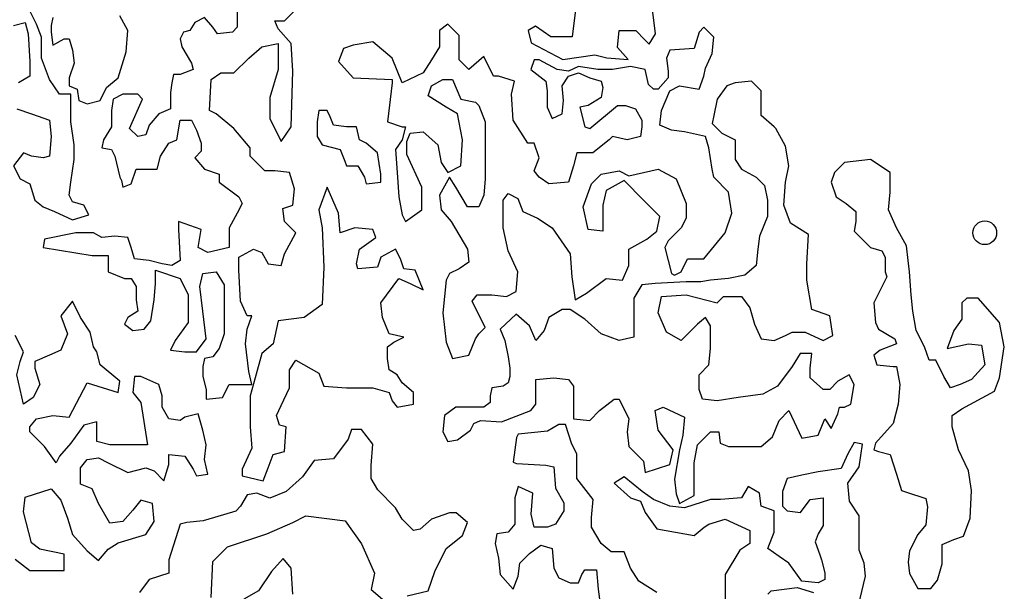
# Model space of a CAD drawing. Units: inches. Extents: x 108921 to 173957, y 10900 to 44523.
# Drawn here: x 150215 to 151808, y 14811 to 15736 of the extents above; entities that cross this region are included whole.
import ezdxf

# ---------------------------------------------------------------- set-up
doc = ezdxf.new("R2010")
doc.units = ezdxf.units.IN
doc.header["$MEASUREMENT"] = 0
doc.layers.add('ARBOLES', color=118, linetype='Continuous')

msp = doc.modelspace()

# ---------------------------------------------------------------- linework, layer by layer
at = {"layer": 'ARBOLES', "color": 108}
for points in [[(151118.3, 15786.8), (151108.5, 15708.4), (151074.1, 15708.4), (151049.6, 15725.5), (151037.3, 15718.2), (151042.2, 15698.6), (151093.7, 15671.6), (151145.2, 15679), (151164.9, 15674.1), (151199.2, 15671.6), (151182, 15691.2), (151184.5, 15718.2), (151211.5, 15718.2), (151226.2, 15703.5), (151233.5, 15696.1), (151243.4, 15713.3), (151238.4, 15752.5)], [(150210.6, 15591.8), (150234.4, 15583.8), (150263.4, 15573.3), (150266.1, 15546.9), (150263.4, 15515.3), (150252.9, 15512.6), (150234.4, 15515.3), (150221.2, 15520.5), (150205.4, 15499.4), (150215.9, 15478.3), (150231.8, 15470.4), (150239.7, 15444), (150252.9, 15433.5), (150271.4, 15425.6), (150300.4, 15412.4), (150326.8, 15420.3), (150318.9, 15436.1), (150300.4, 15441.4), (150295.1, 15452), (150297.8, 15473.1), (150303, 15510), (150303, 15533.7), (150297.8, 15570.7), (150297.8, 15583.8), (150297.8, 15615.5), (150279.3, 15615.5), (150263.4, 15639.2), (150250.2, 15673.5), (150250.2, 15692), (150250.2, 15707.8), (150242.3, 15728.9), (150231.8, 15750)], [(150268.7, 15739.5), (150266.1, 15726.3), (150266.1, 15715.7), (150268.7, 15694.6), (150287.2, 15705.2), (150295.1, 15705.2), (150300.4, 15686.7), (150303, 15665.6), (150295.1, 15641.9), (150295.1, 15628.7), (150308.3, 15623.4), (150311, 15605), (150324.2, 15599.7), (150345.3, 15605), (150355.8, 15626.1), (150374.3, 15641.9), (150387.5, 15684.1), (150390.1, 15718.4), (150376.9, 15742.1)], [(150205.4, 15726.3), (150223.8, 15731.6), (150229.1, 15713.1), (150231.8, 15668.3), (150231.8, 15644.5), (150213.3, 15634)], [(150208, 14863.7), (150231.8, 14845.2), (150258.2, 14845.2), (150287.2, 14845.2), (150287.2, 14871.6), (150247.6, 14879.5), (150234.4, 14890.1), (150221.2, 14940.2), (150223.8, 14963.9), (150266.1, 14977.1), (150281.9, 14958.7), (150292.5, 14929.6), (150300.4, 14903.3), (150324.2, 14876.9), (150342.6, 14861.1), (150358.5, 14879.5), (150374.3, 14890.1), (150419.2, 14903.3), (150432.4, 14924.4), (150429.7, 14953.4), (150411.3, 14958.7), (150398.1, 14942.8), (150382.2, 14924.4), (150361.1, 14921.7), (150342.6, 14953.4), (150332.1, 14977.1), (150313.6, 14985), (150313.6, 15011.4), (150324.2, 15024.6), (150342.6, 15027.2), (150358.5, 15019.3), (150390.1, 15003.5), (150419.2, 15011.4), (150432.4, 15006.1), (150448.2, 14990.3), (150456.1, 15016.7), (150456.1, 15032.5), (150482.5, 15029.9), (150495.7, 15008.8), (150501, 14998.2), (150519.5, 15000.9), (150514.2, 15024.6), (150516.8, 15048.4), (150511.6, 15072.1), (150503.7, 15098.5), (150482.5, 15093.2), (150474.6, 15087.9), (150456.1, 15090.6), (150445.6, 15109), (150445.6, 15127.5), (150440.3, 15146), (150411.3, 15159.1), (150400.7, 15159.1), (150398.1, 15132.8), (150411.3, 15116.9), (150421.8, 15048.4), (150361.1, 15048.4), (150340, 15053.6), (150340, 15085.3), (150318.9, 15080), (150297.8, 15051), (150279.3, 15029.9), (150274, 15019.3), (150255.5, 15045.7), (150231.8, 15069.5), (150231.8, 15077.4), (150242.3, 15090.6), (150268.7, 15095.8), (150295.1, 15093.2), (150324.2, 15148.6), (150374.3, 15132.8), (150376.9, 15151.2), (150345.3, 15177.6), (150340, 15198.7), (150334.7, 15206.6), (150329.4, 15230.4), (150313.6, 15254.1), (150300.4, 15280.5), (150281.9, 15256.7), (150292.5, 15227.7), (150281.9, 15201.3), (150263.4, 15193.4), (150239.7, 15182.9), (150239.7, 15172.3), (150247.6, 15146), (150237, 15124.9), (150221.2, 15114.3), (150210.6, 15161.8), (150215.9, 15182.9), (150221.2, 15198.7), (150208, 15225.1)], [(151245.5, 14809.5), (151216.5, 14828), (151203.3, 14849.1), (151192.7, 14875.4), (151171.6, 14875.4), (151155.8, 14888.6), (151139.9, 14915), (151139.9, 14930.8), (151142.6, 14959.9), (151116.2, 14994.1), (151116.2, 15033.7), (151108.3, 15049.5), (151097.7, 15081.2), (151087.1, 15081.2), (151068.7, 15070.6), (151021.1, 15065.4), (151018.5, 15060.1), (151013.2, 15020.5), (151018.5, 15017.9), (151066, 15015.3), (151079.2, 15012.6), (151081.9, 14978.3), (151095.1, 14954.6), (151095.1, 14941.4), (151081.9, 14920.3), (151068.7, 14915), (151047.5, 14915), (151042.3, 14936.1), (151044.9, 14970.4), (151021.1, 14981), (151015.9, 14962.5), (151015.9, 14944), (151015.9, 14920.3), (151005.3, 14907.1), (150986.8, 14904.5), (150984.2, 14888.6), (150989.5, 14864.9), (150992.1, 14838.5), (151013.2, 14814.8), (151021.1, 14835.9), (151023.8, 14857), (151039.6, 14872.8), (151058.1, 14886), (151076.6, 14880.7), (151079.2, 14849.1), (151087.1, 14833.2), (151105.6, 14825.3), (151118.8, 14825.3), (151124.1, 14838.5), (151129.4, 14846.4), (151147.9, 14846.4), (151150.5, 14814.8), (151153.1, 14798.9)]]:
    msp.add_lwpolyline(points, dxfattribs=at)
at = {"layer": 'ARBOLES', "color": 126}
for points in [[(150567, 15750), (150567, 15723.7), (150559.1, 15715.7), (150535.3, 15713.1), (150527.4, 15723.7), (150514.2, 15739.5), (150498.4, 15731.6), (150490.5, 15718.4), (150479.9, 15715.7), (150474.6, 15705.2), (150477.3, 15692), (150493.1, 15665.6), (150495.7, 15655.1), (150474.6, 15647.2), (150464.1, 15647.2), (150461.4, 15634), (150458.8, 15618.1), (150458.8, 15610.2), (150458.8, 15591.8), (150440.3, 15583.8), (150424.5, 15565.4), (150419.2, 15549.6), (150406, 15546.9), (150392.8, 15560.1), (150413.9, 15607.6), (150406, 15615.5), (150382.2, 15615.5), (150366.4, 15607.6), (150363.7, 15589.1), (150363.7, 15562.7), (150350.6, 15541.6), (150347.9, 15528.5), (150363.7, 15525.8), (150369, 15515.3), (150376.9, 15481), (150379.6, 15475.7), (150382.2, 15465.1), (150395.4, 15470.4), (150403.3, 15494.2), (150424.5, 15494.2), (150437.7, 15494.2), (150442.9, 15515.3), (150456.1, 15536.4), (150469.3, 15541.6), (150474.6, 15573.3), (150493.1, 15573.3), (150501, 15557.5), (150508.9, 15536.4), (150508.9, 15523.2), (150498.4, 15512.6), (150514.2, 15494.2), (150538, 15486.2), (150538, 15473.1), (150569.6, 15449.3), (150574.9, 15438.8), (150567, 15422.9), (150553.8, 15399.2), (150553.8, 15367.5), (150519.5, 15359.6), (150503.7, 15367.5), (150508.9, 15396.6), (150472, 15409.7), (150472, 15396.6), (150474.6, 15346.4), (150461.4, 15338.5), (150445.6, 15341.2), (150424.5, 15346.4), (150400.7, 15349.1), (150395.4, 15367.5), (150390.1, 15383.4), (150369, 15386), (150347.9, 15383.4), (150334.7, 15391.3), (150305.7, 15391.3), (150255.5, 15380.7), (150252.9, 15367.5), (150332.1, 15354.3), (150358.5, 15354.3), (150358.5, 15341.2), (150358.5, 15328), (150384.9, 15317.4), (150395.4, 15317.4), (150403.3, 15304.2), (150403.3, 15283.1), (150406, 15264.7), (150390.1, 15254.1), (150384.9, 15243.6), (150398.1, 15233), (150416.5, 15235.6), (150427.1, 15248.8), (150432.4, 15283.1), (150435, 15309.5), (150435, 15330.6), (150474.6, 15317.4), (150487.8, 15291), (150487.8, 15246.2), (150466.7, 15217.2), (150458.8, 15201.3), (150482.5, 15198.7), (150501, 15198.7), (150516.8, 15219.8), (150511.6, 15264.7), (150506.3, 15304.2), (150511.6, 15325.3), (150532.7, 15328), (150545.9, 15306.9), (150545.9, 15275.2), (150545.9, 15227.7), (150538, 15204), (150527.4, 15190.8), (150514.2, 15188.2), (150511.6, 15175), (150511.6, 15159.1), (150516.8, 15138), (150516.8, 15122.2), (150543.2, 15124.9), (150553.8, 15146), (150590.8, 15146), (150585.5, 15167.1), (150580.2, 15211.9), (150582.8, 15235.6), (150590.8, 15256.7), (150582.8, 15256.7), (150572.3, 15280.5), (150569.6, 15330.6), (150569.6, 15351.7), (150593.4, 15364.9), (150606.6, 15359.6), (150617.2, 15341.2), (150638.3, 15338.5), (150643.6, 15357), (150662, 15391.3), (150643.6, 15409.7), (150640.9, 15430.8), (150656.8, 15436.1), (150659.4, 15462.5), (150651.5, 15488.9), (150627.7, 15491.5), (150611.9, 15491.5), (150588.1, 15515.3), (150588.1, 15528.5), (150561.7, 15560.1), (150532.7, 15583.8), (150522.1, 15589.1), (150524.8, 15639.2), (150540.6, 15649.8), (150561.7, 15649.8), (150585.5, 15673.5), (150606.6, 15692), (150633, 15697.3), (150633, 15655.1), (150619.8, 15610.2), (150619.8, 15575.9), (150638.3, 15539), (150654.1, 15562.7), (150656.8, 15652.4), (150654.1, 15697.3), (150633, 15721), (150627.7, 15734.2), (150643.6, 15734.2), (150659.4, 15750)], [(151564.9, 14759.4), (151583.4, 14835.9), (151580.8, 14857), (151572.8, 14878.1), (151572.8, 14933.5), (151557, 14957.2), (151554.4, 14986.2), (151572.8, 15012.6), (151578.1, 15049.5), (151564.9, 15052.2), (151554.4, 15033.7), (151543.8, 15010), (151506.8, 15004.7), (151480.4, 14999.4), (151456.7, 14994.1), (151448.8, 14973), (151448.8, 14949.3), (151456.7, 14941.4), (151477.8, 14938.8), (151493.6, 14959.9), (151514.8, 14962.5), (151514.8, 14917.7), (151506.8, 14904.5), (151501.6, 14891.3), (151509.5, 14870.2), (151512.1, 14862.3), (151517.4, 14841.2), (151517.4, 14830.6), (151506.8, 14825.3), (151480.4, 14828), (151459.3, 14857), (151443.5, 14867.5), (151425, 14880.7), (151435.6, 14907.1), (151435.6, 14941.4), (151414.5, 14949.3), (151411.8, 14970.4), (151393.3, 14981), (151382.8, 14962.5), (151348.5, 14959.9), (151332.6, 14959.9), (151290.4, 14946.7), (151266.6, 14949.3), (151240.2, 14959.9), (151221.8, 14973), (151192.7, 14996.8), (151176.9, 14986.2), (151203.3, 14962.5), (151219.1, 14957.2), (151227, 14938.8), (151245.5, 14912.4), (151306.2, 14901.8), (151322.1, 14915), (151330, 14920.3), (151356.4, 14928.2), (151396, 14909.7), (151396, 14888.6), (151380.1, 14878.1), (151356.4, 14838.5), (151356.4, 14798.9)], [(151425, 14806.9), (151430.3, 14812.1), (151472.5, 14817.4), (151498.9, 14809.5)]]:
    msp.add_lwpolyline(points, dxfattribs=at)
for points in [[(151324.6, 15657.7), (151335.1, 15681.4), (151337.8, 15707.8), (151321.9, 15723.7), (151314, 15715.7), (151306.1, 15689.4), (151266.5, 15686.7), (151261.2, 15673.5), (151263.9, 15652.4), (151263.9, 15641.9), (151248, 15623.4), (151240.1, 15623.4), (151232.2, 15631.3), (151226.9, 15655.1), (151203.2, 15660.3), (151174.1, 15655.1), (151150.4, 15655.1), (151118.7, 15660.3), (151102.9, 15652.4), (151084.4, 15655.1), (151055.3, 15670.9), (151047.4, 15670.9), (151042.1, 15655.1), (151065.9, 15636.6), (151068.5, 15620.8), (151068.5, 15594.4), (151076.5, 15575.9), (151092.3, 15583.8), (151094.9, 15605), (151092.3, 15628.7), (151102.9, 15644.5), (151118.7, 15649.8), (151137.2, 15641.9), (151155.6, 15636.6), (151158.3, 15626.1), (151155.6, 15610.2), (151134.5, 15597), (151121.3, 15594.4), (151129.2, 15562.7), (151137.2, 15560.1), (151182, 15597), (151195.2, 15597), (151211.1, 15591.8), (151221.6, 15573.3), (151221.6, 15562.7), (151219, 15546.9), (151197.9, 15541.6), (151174.1, 15546.9), (151168.8, 15541.6), (151142.4, 15520.5), (151116.1, 15520.5), (151110.8, 15499.4), (151102.9, 15473.1), (151071.2, 15470.4), (151055.3, 15481), (151047.4, 15491.5), (151055.3, 15512.6), (151047.4, 15536.4), (151036.9, 15536.4), (151013.1, 15573.3), (151010.5, 15615.5), (151015.7, 15636.6), (150989.3, 15644.5), (150981.4, 15644.5), (150965.6, 15676.2), (150941.8, 15655.1), (150926, 15670.9), (150926, 15710.5), (150907.5, 15728.9), (150894.3, 15718.4), (150894.3, 15692), (150881.1, 15670.9), (150867.9, 15649.8), (150833.6, 15634), (150817.8, 15673.5), (150786.1, 15699.9), (150754.4, 15694.6), (150738.6, 15689.4), (150730.7, 15668.3), (150754.4, 15641.9), (150817.8, 15639.2), (150817.8, 15634), (150809.9, 15570.7), (150833.6, 15562.7), (150838.9, 15562.7), (150833.6, 15541.6), (150823, 15525.8), (150825.7, 15488.9), (150828.3, 15449.3), (150833.6, 15420.3), (150838.9, 15409.7), (150865.3, 15428.2), (150865.3, 15465.1), (150841.5, 15517.9), (150841.5, 15539), (150846.8, 15552.2), (150867.9, 15554.8), (150891.7, 15533.7), (150897, 15504.7), (150907.5, 15488.9), (150928.6, 15499.4), (150931.3, 15541.6), (150923.4, 15583.8), (150904.9, 15594.4), (150875.8, 15612.9), (150881.1, 15628.7), (150899.6, 15639.2), (150915.4, 15639.2), (150928.6, 15607.6), (150952.4, 15602.3), (150957.7, 15597), (150968.2, 15570.7), (150968.2, 15523.2), (150968.2, 15499.4), (150968.2, 15478.3), (150965.6, 15452), (150957.7, 15433.5), (150939.2, 15433.5), (150920.7, 15465.1), (150910.2, 15481), (150894.3, 15452), (150897, 15428.2), (150912.8, 15409.7), (150939.2, 15364.9), (150941.8, 15343.8), (150926, 15333.2), (150910.2, 15325.3), (150904.9, 15314.8), (150899.6, 15262), (150904.9, 15214.5), (150915.4, 15188.2), (150941.8, 15193.4), (150952.4, 15219.8), (150957.7, 15227.7), (150968.2, 15238.3), (150947.1, 15280.5), (150955, 15291), (150978.8, 15291), (151002.5, 15288.4), (151018.4, 15296.3), (151021, 15328), (151005.2, 15362.3), (150997.3, 15399.2), (150997.3, 15444), (151005.2, 15454.6), (151021, 15446.7), (151028.9, 15425.6), (151052.7, 15415), (151076.5, 15399.2), (151105.5, 15357), (151108.1, 15320.1), (151113.4, 15283.1), (151131.9, 15293.7), (151163.6, 15317.4), (151190, 15314.8), (151200.5, 15338.5), (151200.5, 15364.9), (151229.6, 15380.7), (151245.4, 15393.9), (151250.7, 15417.7), (151224.3, 15444), (151192.6, 15475.7), (151163.6, 15459.9), (151158.3, 15436.1), (151158.3, 15417.7), (151158.3, 15393.9), (151134.5, 15396.6), (151126.6, 15433.5), (151139.8, 15470.4), (151155.6, 15486.2), (151184.7, 15491.5), (151200.5, 15483.6), (151224.3, 15488.9), (151248, 15494.2), (151277.1, 15478.3), (151292.9, 15438.8), (151292.9, 15415), (151285, 15399.2), (151263.9, 15378.1), (151258.6, 15367.5), (151263.9, 15346.4), (151269.2, 15325.3), (151274.4, 15322.7), (151285, 15328), (151295.5, 15349.1), (151321.9, 15349.1), (151356.3, 15391.3), (151366.8, 15422.9), (151361.5, 15457.2), (151337.8, 15481), (151335.1, 15494.2), (151329.9, 15528.5), (151324.6, 15546.9), (151290.3, 15554.8), (151269.2, 15557.5), (151250.7, 15565.4), (151253.3, 15589.1), (151266.5, 15620.8), (151282.3, 15628.7), (151314, 15623.4), (151321.9, 15644.5)], [(151435.4, 15562.7), (151414.3, 15581.2), (151414.3, 15620.8), (151398.5, 15636.6), (151372.1, 15634), (151358.9, 15628.7), (151343.1, 15607.6), (151337.8, 15581.2), (151335.1, 15568), (151351, 15552.2), (151372.1, 15541.6), (151372.1, 15533.7), (151372.1, 15510), (151382.7, 15494.2), (151406.4, 15481), (151419.6, 15467.8), (151424.9, 15444), (151424.9, 15417.7), (151411.7, 15386), (151409.1, 15364.9), (151406.4, 15338.5), (151387.9, 15322.7), (151361.5, 15317.4), (151332.5, 15314.8), (151316.7, 15312.1), (151292.9, 15312.1), (151242.8, 15309.5), (151221.6, 15306.9), (151208.4, 15285.8), (151208.4, 15248.8), (151208.4, 15222.5), (151184.7, 15217.2), (151155.6, 15227.7), (151129.2, 15251.5), (151105.5, 15267.3), (151092.3, 15267.3), (151071.2, 15254.1), (151063.3, 15233), (151050.1, 15217.2), (151039.5, 15240.9), (151018.4, 15259.4), (150992, 15235.6), (150999.9, 15217.2), (151005.2, 15190.8), (151007.8, 15172.3), (151007.8, 15159.1), (151005.2, 15148.6), (150997.3, 15143.3), (150978.8, 15140.7), (150976.1, 15127.5), (150976.1, 15116.9), (150965.6, 15109), (150931.3, 15109), (150920.7, 15109), (150902.2, 15095.8), (150899.6, 15069.5), (150907.5, 15053.6), (150923.4, 15056.3), (150944.5, 15072.1), (150949.8, 15082.6), (150960.3, 15087.9), (150994.6, 15085.3), (151042.1, 15103.7), (151050.1, 15114.3), (151050.1, 15153.9), (151079.1, 15156.5), (151102.9, 15153.9), (151110.8, 15143.3), (151110.8, 15109), (151110.8, 15098.5), (151110.8, 15090.6), (151137.2, 15087.9), (151153, 15103.7), (151176.8, 15122.2), (151184.7, 15122.2), (151200.5, 15090.6), (151197.9, 15069.5), (151200.5, 15045.7), (151224.3, 15022), (151226.9, 15003.5), (151266.5, 15016.7), (151271.8, 15040.4), (151248, 15072.1), (151242.8, 15103.7), (151256, 15109), (151290.3, 15093.2), (151287.6, 15064.2), (151282.3, 15040.4), (151274.4, 14993), (151277.1, 14969.2), (151282.3, 14953.4), (151306.1, 14966.6), (151306.1, 15003.5), (151306.1, 15019.3), (151311.4, 15048.4), (151332.5, 15069.5), (151345.7, 15069.5), (151348.3, 15051), (151361.5, 15045.7), (151414.3, 15045.7), (151432.8, 15061.5), (151443.4, 15087.9), (151459.2, 15103.7), (151480.3, 15058.9), (151506.7, 15064.2), (151517.3, 15090.6), (151527.8, 15074.7), (151538.4, 15098.5), (151541, 15109), (151549, 15109), (151559.5, 15114.3), (151564.8, 15146), (151556.9, 15161.8), (151538.4, 15151.2), (151525.2, 15138), (151514.6, 15138), (151493.5, 15156.5), (151493.5, 15172.3), (151496.2, 15196.1), (151477.7, 15196.1), (151464.5, 15175), (151440.7, 15143.3), (151417, 15130.1), (151377.4, 15124.9), (151343.1, 15119.6), (151319.3, 15122.2), (151314, 15138), (151314, 15161.8), (151329.9, 15177.6), (151332.5, 15204), (151332.5, 15240.9), (151324.6, 15254.1), (151311.4, 15243.6), (151285, 15217.2), (151261.2, 15230.4), (151248, 15262), (151253.3, 15288.4), (151292.9, 15291), (151343.1, 15277.8), (151353.6, 15288.4), (151382.7, 15288.4), (151395.9, 15269.9), (151403.8, 15243.6), (151414.3, 15219.8), (151435.4, 15217.2), (151453.9, 15225.1), (151464.5, 15230.4), (151485.6, 15230.4), (151514.6, 15217.2), (151530.5, 15225.1), (151525.2, 15256.7), (151496.2, 15267.3), (151488.2, 15314.8), (151488.2, 15341.2), (151490.9, 15388.6), (151461.8, 15407.1), (151451.3, 15436.1), (151453.9, 15473.1), (151459.2, 15499.4), (151453.9, 15531.1), (151438.1, 15560.1)]]:
    msp.add_lwpolyline(points, close=True, dxfattribs=at)
at = {"layer": 'ARBOLES', "color": 108}
for points in [[(150794, 15520.5), (150775.5, 15536.4), (150765, 15541.6), (150759.7, 15562.7), (150743.9, 15562.7), (150722.7, 15565.4), (150717.5, 15578.6), (150712.2, 15589.1), (150699, 15589.1), (150696.3, 15570.7), (150696.3, 15546.9), (150704.3, 15533.7), (150733.3, 15525.8), (150741.2, 15507.3), (150743.9, 15499.4), (150762.3, 15499.4), (150772.9, 15481), (150775.5, 15470.4), (150799.3, 15473.1), (150799.3, 15486.2)], [(150854.7, 15330.6), (150836.2, 15333.2), (150831, 15349.1), (150823, 15364.9), (150799.3, 15351.7), (150794, 15335.9), (150762.3, 15333.2), (150759.7, 15341.2), (150765, 15364.9), (150791.4, 15383.4), (150786.1, 15396.6), (150757.1, 15399.2), (150733.3, 15391.3), (150730.7, 15422.9), (150712.2, 15465.1), (150699, 15428.2), (150704.3, 15399.2), (150706.9, 15335.9), (150704.3, 15275.2), (150675.2, 15254.1), (150633, 15248.8), (150625.1, 15211.9), (150606.6, 15196.1), (150596, 15156.5), (150588.1, 15127.5), (150588.1, 15116.9), (150588.1, 15077.4), (150590.8, 15043.1), (150574.9, 15008.8), (150574.9, 14998.2), (150609.2, 14990.3), (150617.2, 15011.4), (150625.1, 15032.5), (150643.6, 15037.8), (150646.2, 15077.4), (150635.6, 15080), (150630.4, 15095.8), (150638.3, 15111.7), (150651.5, 15140.7), (150651.5, 15169.7), (150662, 15185.5), (150699, 15164.4), (150706.9, 15143.3), (150743.9, 15140.7), (150786.1, 15140.7), (150812.5, 15132.8), (150817.8, 15119.6), (150825.7, 15109), (150852.1, 15114.3), (150852.1, 15132.8), (150833.6, 15148.6), (150825.7, 15161.8), (150812.5, 15169.7), (150809.9, 15188.2), (150809.9, 15206.6), (150820.4, 15214.5), (150836.2, 15222.5), (150812.5, 15227.7), (150801.9, 15254.1), (150799.3, 15277.8), (150828.3, 15317.4), (150846.8, 15309.5), (150867.9, 15299)]]:
    msp.add_lwpolyline(points, close=True, dxfattribs=at)
at = {"layer": 'ARBOLES', "color": 70}
msp.add_lwpolyline([(151649.3, 15370.2), (151633.4, 15399.2), (151620.2, 15428.2), (151622.9, 15457.2), (151622.9, 15488.9), (151591.2, 15510), (151549, 15504.7), (151533.1, 15488.9), (151527.8, 15473.1), (151535.8, 15449.3), (151551.6, 15438.8), (151567.4, 15425.6), (151567.4, 15409.7), (151564.8, 15393.9), (151591.2, 15367.5), (151609.7, 15362.3), (151614.9, 15351.7), (151614.9, 15328), (151617.6, 15320.1), (151596.5, 15277.8), (151599.1, 15246.2), (151604.4, 15235.6), (151630.8, 15219.8), (151633.4, 15211.9), (151607, 15201.3), (151596.5, 15193.4), (151601.7, 15177.6), (151628.1, 15175), (151633.4, 15175), (151638.7, 15146), (151636.1, 15114.3), (151628.1, 15082.6), (151599.1, 15051), (151596.5, 15040.4), (151604.4, 15037.8), (151622.9, 15032.5), (151633.4, 15000.9), (151641.3, 14974.5), (151649.3, 14971.9), (151680.9, 14961.3), (151683.6, 14948.1), (151680.9, 14919.1), (151667.7, 14903.3), (151654.5, 14876.9), (151651.9, 14858.4), (151654.5, 14840), (151667.7, 14816.2), (151688.9, 14816.2), (151699.4, 14829.4), (151707.3, 14855.8), (151707.3, 14887.4), (151725.8, 14895.4), (151741.6, 14900.6), (151752.2, 14929.6), (151754.8, 14974.5), (151749.6, 15006.1), (151733.7, 15040.4), (151723.2, 15077.4), (151723.2, 15095.8), (151739, 15106.4), (151791.8, 15135.4), (151799.7, 15156.5), (151807.6, 15206.6), (151799.7, 15246.2), (151765.4, 15285.8), (151746.9, 15285.8), (151739, 15277.8), (151739, 15251.5), (151725.8, 15233), (151715.3, 15204), (151749.6, 15211.9), (151770.7, 15209.3), (151776, 15177.6), (151754.8, 15153.9), (151736.4, 15146), (151720.5, 15140.7), (151710, 15159.1), (151696.8, 15185.5), (151686.2, 15185.5), (151678.3, 15206.6), (151665.1, 15233), (151659.8, 15264.7), (151657.2, 15291), (151654.5, 15328), (151651.9, 15346.4)], close=True, dxfattribs=at)
at = {"layer": 'ARBOLES', "color": 71}
for points in [[(150841.7, 14804.1), (150876, 14812), (150886.5, 14843.6), (150905, 14880.6), (150931.4, 14901.7), (150939.3, 14922.8), (150920.9, 14938.6), (150910.3, 14938.6), (150881.3, 14928), (150862.8, 14912.2), (150852.2, 14909.6), (150833.8, 14928), (150823.2, 14946.5), (150794.2, 14975.5), (150783.6, 14994), (150783.6, 15015.1), (150786.2, 15049.4), (150767.8, 15073.1), (150751.9, 15073.1), (150746.6, 15057.3), (150722.9, 15025.7), (150691.2, 15023), (150672.7, 14996.6), (150646.3, 14972.9), (150619.9, 14962.3), (150598.8, 14970.3), (150583, 14967.6), (150572.4, 14949.2), (150564.5, 14941.2), (150530.2, 14930.7), (150511.7, 14925.4), (150485.3, 14922.8), (150474.8, 14920.1), (150456.3, 14862.1), (150456.3, 14841), (150424.6, 14830.4), (150408.8, 14809.3)], [(150524.9, 14801.4), (150527.6, 14859.5), (150551.3, 14883.2), (150614.7, 14904.3), (150656.9, 14922.8), (150678, 14933.3), (150741.4, 14925.4), (150767.8, 14888.5), (150788.9, 14841), (150783.6, 14814.6), (150802.1, 14798.8)], [(150656.9, 14806.7), (150654.3, 14848.9), (150641.1, 14864.7), (150622.6, 14843.6), (150601.5, 14812), (150577.7, 14798.8)]]:
    msp.add_lwpolyline(points, dxfattribs=at)
at = {"layer": 'ARBOLES', "color": 108}
msp.add_circle((151776, 15391.3), 19.2, dxfattribs=at)

doc.saveas('drawing.dxf')
